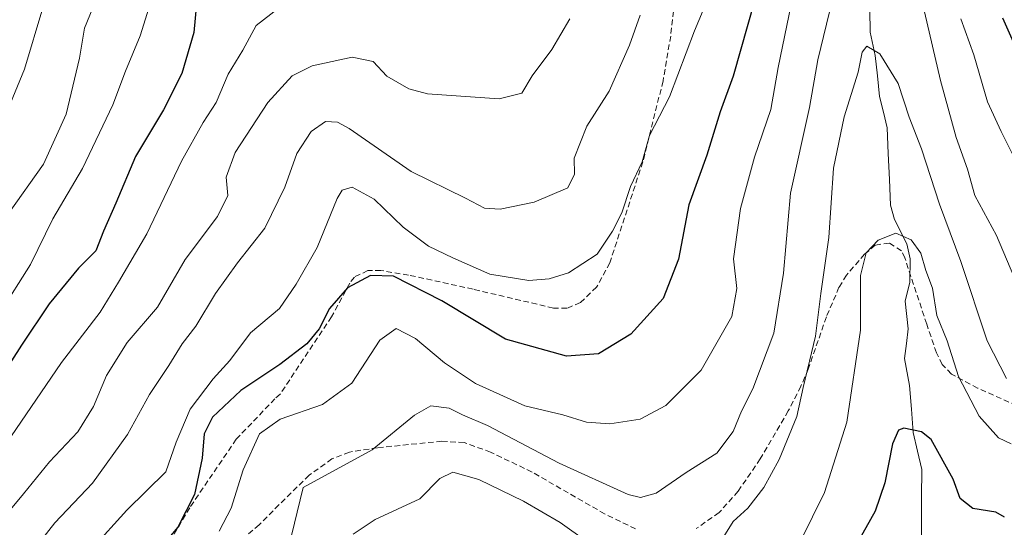
# Model space of a CAD drawing. Units: metres. Extents: x 606495 to 609926, y 4789417 to 4791785.
# Drawn here: x 609272 to 609448, y 4790606 to 4790696 of the extents above; entities that cross this region are included whole.
import ezdxf

# ---------------------------------------------------------------- set-up
doc = ezdxf.new("R2010")
doc.units = ezdxf.units.M
doc.header["$MEASUREMENT"] = 0
doc.linetypes.add('TRAZOSX2', pattern=[1.5, 1, -0.5])
for name, color, linetype, lineweight in [('Corriente natural lineal', 142, 'Continuous', 13), ('Curva de nivel maestra', 36, 'Continuous', 30), ('Curva de nivel normal', 36, 'Continuous', 0), ('Senda', 19, 'TRAZOSX2', 0)]:
    doc.layers.add(name, color=color, linetype=linetype, lineweight=lineweight)

# ---------------------------------------------------------------- blocks, each defined once
blk = doc.blocks.new('*U181')
at = {"layer": 'Curva de nivel normal', "color": 36, "linetype": 'Continuous', "lineweight": 0}
for points in [[(609450.64, 4790669.08, 195), (609447.07, 4790676.22, 195), (609444.61, 4790681.52, 195), (609442.17, 4790689.96, 195), (609439.84, 4790696.34, 195)], [(609409.6, 4790698.9, 195), (609407.23, 4790687.67, 195), (609405.94, 4790680.17, 195), (609403.06, 4790671.66, 195), (609400.55, 4790662.5, 195), (609399.28, 4790653.55, 195), (609399.9, 4790648.2, 195), (609398.98, 4790643.22, 195), (609393.54, 4790633.67, 195), (609387.21, 4790627.34, 195), (609382.62, 4790624.88, 195), (609377.23, 4790624.06, 195), (609373.02, 4790624.38, 195), (609368.84, 4790625.67, 195), (609362.03, 4790627.28, 195), (609358.26, 4790629.03, 195), (609353.25, 4790631.29, 195), (609347.72, 4790634.93, 195), (609342.5, 4790639.29, 195), (609339.06, 4790641.09, 195), (609336.15, 4790639.02, 195), (609331.19, 4790631.35, 195), (609325.91, 4790627.51, 195), (609318.35, 4790624.91, 195), (609314.69, 4790622.3, 195), (609311.79, 4790615.88, 195), (609309.64, 4790609, 195), (609307.48, 4790604.92, 195)]]:
    blk.add_polyline3d(points, dxfattribs=at)
blk = doc.blocks.new('*U188')
at = {"layer": 'Curva de nivel normal', "color": 36, "linetype": 'Continuous', "lineweight": 0}
for points in [[(609448, 4790632.15, 185), (609444.53, 4790638.9, 185), (609439.87, 4790653.02, 185), (609436.08, 4790663.3, 185), (609432.86, 4790673.14, 185), (609430.66, 4790678.8, 185), (609428.69, 4790684.83, 185), (609425.43, 4790690.09, 185), (609423.11, 4790691.45, 185), (609422.22, 4790690.4, 185), (609421.56, 4790686.84, 185), (609419.02, 4790678.88, 185), (609417.15, 4790669.69, 185), (609416.28, 4790657.34, 185), (609414.86, 4790647.34, 185), (609413.9, 4790639.72, 185), (609411.73, 4790630.53, 185), (609410.61, 4790625.39, 185), (609407.46, 4790617.68, 185), (609404.71, 4790612.68, 185), (609401.87, 4790609.01, 185), (609399.22, 4790606.64, 185), (609397.58, 4790603.96, 185)], [(609373.09, 4790603.09, 185), (609368.33, 4790606.48, 185), (609361.79, 4790610.27, 185), (609353.8, 4790614.13, 185), (609349.21, 4790615.45, 185), (609346.85, 4790614.29, 185), (609343.32, 4790610.7, 185), (609335.34, 4790607.01, 185), (609331.41, 4790604.36, 185)]]:
    blk.add_polyline3d(points, dxfattribs=at)
blk = doc.blocks.new('*U193')
at = {"layer": 'Curva de nivel normal', "color": 36, "linetype": 'Continuous', "lineweight": 0}
for points in [[(609449.99, 4790648.8, 190), (609446.2, 4790657.68, 190), (609442.36, 4790664.84, 190), (609441.04, 4790669.51, 190), (609439.04, 4790675.19, 190), (609436.23, 4790685.38, 190), (609431.94, 4790703.82, 190)], [(609417.43, 4790701.82, 190), (609414.36, 4790689.05, 190), (609412.84, 4790680.52, 190), (609409.48, 4790665.25, 190), (609408.18, 4790650.98, 190), (609406.46, 4790640.25, 190), (609402.75, 4790630.34, 190), (609400.74, 4790626.34, 190), (609399.24, 4790622.68, 190), (609396.3, 4790618.85, 190), (609390.86, 4790615.41, 190), (609385.46, 4790611.68, 190), (609382.71, 4790610.92, 190), (609380.51, 4790611.48, 190), (609368.14, 4790617.02, 190), (609355.39, 4790623.76, 190), (609350.94, 4790625.67, 190), (609348.54, 4790626.88, 190), (609345.24, 4790627.3, 190), (609342.36, 4790625.6, 190), (609334.82, 4790619.43, 190), (609322.49, 4790612.68, 190), (609319.85, 4790601.91, 190)]]:
    blk.add_polyline3d(points, dxfattribs=at)
blk = doc.blocks.new('*U202')
at = {"layer": 'Curva de nivel normal', "color": 36, "linetype": 'Continuous', "lineweight": 0}
blk.add_polyline3d([(609370.1, 4790696.34, 215), (609366.86, 4790690.88, 215), (609363.35, 4790686.2, 215), (609361.52, 4790683.08, 215), (609357.44, 4790682.08, 215), (609344.68, 4790682.95, 215), (609341.33, 4790683.86, 215), (609337.38, 4790686.14, 215), (609334.94, 4790688.74, 215), (609331.21, 4790689.52, 215), (609324.11, 4790687.94, 215), (609320.52, 4790686.19, 215), (609316.18, 4790681.4, 215), (609310.35, 4790672.5, 215), (609308.71, 4790668.1, 215), (609309, 4790664.82, 215), (609307.18, 4790661.05, 215), (609301.43, 4790653.41, 215), (609296.49, 4790644.88, 215), (609291.06, 4790638.6, 215), (609287.35, 4790632.7, 215), (609285.04, 4790627.16, 215), (609282.24, 4790622.62, 215), (609277.21, 4790617.31, 215), (609272.55, 4790611.57, 215), (609267.58, 4790605.64, 215)], dxfattribs=at)
blk = doc.blocks.new('*U206')
at = {"layer": 'Curva de nivel normal', "color": 36, "linetype": 'Continuous', "lineweight": 0}
blk.add_polyline3d([(609382.65, 4790697, 210), (609380.75, 4790691.67, 210), (609377.08, 4790683.47, 210), (609373.13, 4790677.19, 210), (609370.84, 4790671.47, 210), (609370.93, 4790668.61, 210), (609369.7, 4790666.21, 210), (609363.68, 4790663.66, 210), (609357.66, 4790662.39, 210), (609354.87, 4790662.59, 210), (609351.43, 4790664.37, 210), (609341.76, 4790669.09, 210), (609330.7, 4790676.76, 210), (609328.62, 4790677.93, 210), (609326.46, 4790678.06, 210), (609323.88, 4790676.27, 210), (609321.36, 4790672.34, 210), (609319.19, 4790666.34, 210), (609315.64, 4790659, 210), (609310.77, 4790652.83, 210), (609306.83, 4790647.32, 210), (609303.32, 4790641.5, 210), (609300.88, 4790638.34, 210), (609298.48, 4790634.49, 210), (609295.02, 4790629.28, 210), (609291.14, 4790622.16, 210), (609284.87, 4790613.5, 210), (609278.17, 4790606.39, 210), (609270.25, 4790596.26, 210)], dxfattribs=at)
blk = doc.blocks.new('*U212')
at = {"layer": 'Curva de nivel normal', "color": 36, "linetype": 'Continuous', "lineweight": 0}
blk.add_polyline3d([(609394.95, 4790700.54, 205), (609392.32, 4790694.2, 205), (609387.84, 4790682.43, 205), (609384.3, 4790675.56, 205), (609382.98, 4790670.81, 205), (609380.87, 4790666.44, 205), (609379.36, 4790661.75, 205), (609377.7, 4790658.44, 205), (609374.93, 4790654.33, 205), (609369.82, 4790651.03, 205), (609366.41, 4790649.96, 205), (609362.73, 4790649.67, 205), (609355.78, 4790650.8, 205), (609349.18, 4790653.69, 205), (609344.82, 4790655.79, 205), (609340.34, 4790659.18, 205), (609335.15, 4790664.18, 205), (609331.2, 4790666.34, 205), (609329.46, 4790665.76, 205), (609328.56, 4790664.3, 205), (609324.96, 4790655.57, 205), (609321.24, 4790649, 205), (609318.26, 4790644.67, 205), (609313.06, 4790640.34, 205), (609309.38, 4790635.36, 205), (609306.42, 4790632.1, 205), (609302.28, 4790626.7, 205), (609299.83, 4790620.8, 205), (609297.94, 4790615.48, 205), (609291.02, 4790608.67, 205), (609278.52, 4790594.85, 205)], dxfattribs=at)
blk = doc.blocks.new('*U229')
at = {"layer": 'Curva de nivel normal', "color": 36, "linetype": 'Continuous', "lineweight": 0}
blk.add_polyline3d([(609276.02, 4790698.33, 240), (609272.74, 4790687.36, 240), (609269.42, 4790679.3, 240)], dxfattribs=at)
blk = doc.blocks.new('*U230')
at = {"layer": 'Curva de nivel normal', "color": 36, "linetype": 'Continuous', "lineweight": 0}
blk.add_polyline3d([(609448.85, 4790620.51, 180), (609446.59, 4790621.58, 180), (609443.14, 4790625.43, 180), (609439.46, 4790632.54, 180), (609437.44, 4790638.91, 180), (609435.57, 4790643.38, 180), (609434.78, 4790648.26, 180), (609433.64, 4790651.46, 180), (609432.71, 4790654.52, 180), (609431.02, 4790656.92, 180), (609428.24, 4790658.1, 180), (609425.11, 4790656.84, 180), (609422.98, 4790654.59, 180), (609421.98, 4790650.53, 180), (609421.93, 4790640.8, 180), (609419.53, 4790624.34, 180), (609415.54, 4790611.81, 180), (609409.08, 4790598.77, 180)], dxfattribs=at)
blk = doc.blocks.new('*U233')
at = {"layer": 'Curva de nivel normal', "color": 36, "linetype": 'Continuous', "lineweight": 0}
blk.add_polyline3d([(609296.17, 4790702.33, 230), (609293.36, 4790693.34, 230), (609290.74, 4790687, 230), (609288.52, 4790681, 230), (609283.09, 4790669.67, 230), (609277.77, 4790660.67, 230), (609273.82, 4790652.48, 230), (609268.4, 4790643.92, 230)], dxfattribs=at)
blk = doc.blocks.new('*U234')
at = {"layer": 'Curva de nivel normal', "color": 36, "linetype": 'Continuous', "lineweight": 0}
blk.add_polyline3d([(609319.87, 4790699.65, 220), (609314.08, 4790695.15, 220), (609311.72, 4790690.76, 220), (609309.11, 4790686.48, 220), (609306.97, 4790681.42, 220), (609304.65, 4790677.86, 220), (609300.78, 4790670.96, 220), (609294.56, 4790658, 220), (609289.54, 4790649.34, 220), (609286.24, 4790644, 220), (609279.32, 4790635, 220), (609269.42, 4790620.46, 220)], dxfattribs=at)
blk = doc.blocks.new('*U236')
at = {"layer": 'Curva de nivel normal', "color": 36, "linetype": 'Continuous', "lineweight": 0}
blk.add_polyline3d([(609285.34, 4790699.34, 235), (609283.42, 4790694.67, 235), (609282.54, 4790689.34, 235), (609280.16, 4790679.34, 235), (609276.14, 4790670.41, 235), (609269.9, 4790661.62, 235)], dxfattribs=at)
blk = doc.blocks.new('*U247')
at = {"layer": 'Curva de nivel maestra', "color": 36, "linetype": 'Continuous', "lineweight": 30}
blk.add_polyline3d([(609447.64, 4790607.43, 175), (609446.1, 4790608.32, 175), (609441.99, 4790608.97, 175), (609439.74, 4790610.72, 175), (609438.48, 4790614.19, 175), (609434.57, 4790621.26, 175), (609432.81, 4790622.65, 175), (609429.68, 4790623.32, 175), (609428.73, 4790622.91, 175), (609427.69, 4790620.48, 175), (609426.28, 4790613.54, 175), (609424.54, 4790608.51, 175), (609421.56, 4790603.05, 175)], dxfattribs=at)
blk = doc.blocks.new('*U260')
at = {"layer": 'Curva de nivel maestra', "color": 36, "linetype": 'Continuous', "lineweight": 30}
for points in [[(609450.94, 4790688.45, 200), (609447.38, 4790696.47, 200)], [(609403.1, 4790699.8, 200), (609399.25, 4790686.11, 200), (609396.88, 4790679.76, 200), (609394.53, 4790672.01, 200), (609391.32, 4790663.13, 200), (609389.48, 4790653.48, 200), (609386.71, 4790646.46, 200), (609380.96, 4790640.05, 200), (609375.2, 4790636.58, 200), (609369.46, 4790636.12, 200), (609358.58, 4790639.2, 200), (609347.24, 4790646.04, 200), (609338.57, 4790650.4, 200), (609334.5, 4790650.55, 200), (609330.38, 4790648.37, 200), (609327.17, 4790644.67, 200), (609325.34, 4790641, 200), (609323.11, 4790638.35, 200), (609318.32, 4790634.64, 200), (609311.33, 4790630.02, 200), (609306.32, 4790625.26, 200), (609304.78, 4790622.31, 200), (609304.42, 4790617.94, 200), (609303.09, 4790611.46, 200), (609300.12, 4790605.64, 200), (609294.76, 4790599.24, 200)]]:
    blk.add_polyline3d(points, dxfattribs=at)
blk = doc.blocks.new('*U263')
at = {"layer": 'Curva de nivel maestra', "color": 36, "linetype": 'Continuous', "lineweight": 30}
blk.add_polyline3d([(609303.41, 4790699.02, 225), (609302.96, 4790693.91, 225), (609300.84, 4790686.62, 225), (609297.52, 4790680.1, 225), (609292.52, 4790671.78, 225), (609289.04, 4790663.48, 225), (609286.85, 4790658.48, 225), (609285.45, 4790654.97, 225), (609282.37, 4790651.85, 225), (609277.12, 4790645.47, 225), (609272.19, 4790638.09, 225), (609265.44, 4790627.55, 225)], dxfattribs=at)

msp = doc.modelspace()

# ---------------------------------------------------------------- linework, layer by layer
at = {"layer": 'Corriente natural lineal', "color": 142, "linetype": 'Continuous', "lineweight": 13}
msp.add_polyline3d([(609423.6, 4790697.94, 186), (609423.66, 4790693.97, 185.74), (609424.58, 4790689.83, 185.22), (609424.97, 4790686.17, 184.56), (609425.36, 4790682.5, 183.83), (609426.04, 4790679.7, 183.05), (609426.73, 4790676.89, 182.44), (609426.91, 4790672.3, 181.69), (609427.1, 4790667.7, 181.23), (609427.28, 4790663.1, 180.4), (609428, 4790660.52, 180.22), (609430.22, 4790656.22, 179.72), (609430.83, 4790653.5, 179.41), (609430.76, 4790649.33, 179.33), (609429.93, 4790645.95, 178.81), (609430.48, 4790641.01, 177.55), (609430.14, 4790638.38, 176.79), (609429.81, 4790635.74, 176.75), (609430.72, 4790630.9, 176.23), (609431.04, 4790626.7, 175.36), (609431.37, 4790622.5, 174.38), (609432.12, 4790619.22, 173.15), (609432.87, 4790615.93, 173.49), (609432.86, 4790610.98, 172.65), (609432.85, 4790606.03, 170.3), (609432.84, 4790601.08, 169.04)], dxfattribs=at)
at = {"layer": 'Senda', "color": 19, "linetype": 'TRAZOSX2', "lineweight": 0}
for points in [[(609388.87, 4790700.72), (609388.07, 4790693.27), (609386.71, 4790685.28), (609383.11, 4790670.81), (609377.2, 4790652.8), (609374.86, 4790648.47), (609371.95, 4790645.72), (609369.56, 4790644.69), (609367.14, 4790644.73), (609352.8, 4790648.1), (609341.29, 4790650.63), (609336.35, 4790651.43), (609334.03, 4790651.41), (609331.63, 4790650.27), (609330.78, 4790649.2), (609327.55, 4790643.17), (609318.36, 4790629.37), (609317.43, 4790628.53), (609310.53, 4790621.31), (609302.22, 4790609.1), (609287.5, 4790583.97)], [(609455.29, 4790624.88), (609442.86, 4790630.46), (609438.19, 4790632.96), (609436.55, 4790634.66), (609435.5, 4790636.74), (609433.77, 4790641.84), (609429.86, 4790653.7), (609429.25, 4790654.94), (609427.09, 4790656.33), (609424.56, 4790655.96), (609422.69, 4790654.33), (609419.44, 4790650.6), (609418.11, 4790648.44), (609415.86, 4790643.17), (609412.63, 4790633.82), (609411.31, 4790630.77), (609409.06, 4790626.36), (609404.07, 4790617.81), (609400.11, 4790612.04), (609396.71, 4790608.22), (609392.62, 4790605.36)], [(609381.81, 4790605.33), (609376.28, 4790608), (609363.32, 4790615.47), (609355.94, 4790619.01), (609351.22, 4790620.71), (609347.25, 4790620.98), (609335.71, 4790619.79), (609330.74, 4790619.04), (609327.62, 4790617.8), (609323.54, 4790614.9), (609318.15, 4790609.6), (609314.64, 4790606.04), (609287.5, 4790583.97)]]:
    msp.add_lwpolyline(points, dxfattribs=at)

# ---------------------------------------------------------------- block references
at = {"layer": 'Curva de nivel maestra', "color": 36, "linetype": 'Continuous', "lineweight": 30}
for name in ['*U263', '*U247', '*U260']:
    msp.add_blockref(name, (0, 0), dxfattribs=at)
at = {"layer": 'Curva de nivel normal', "color": 36, "linetype": 'Continuous', "lineweight": 0}
for name in ['*U234', '*U236', '*U229', '*U202', '*U193', '*U188', '*U212', '*U233', '*U206', '*U181', '*U230']:
    msp.add_blockref(name, (0, 0), dxfattribs=at)

doc.saveas('drawing.dxf')
